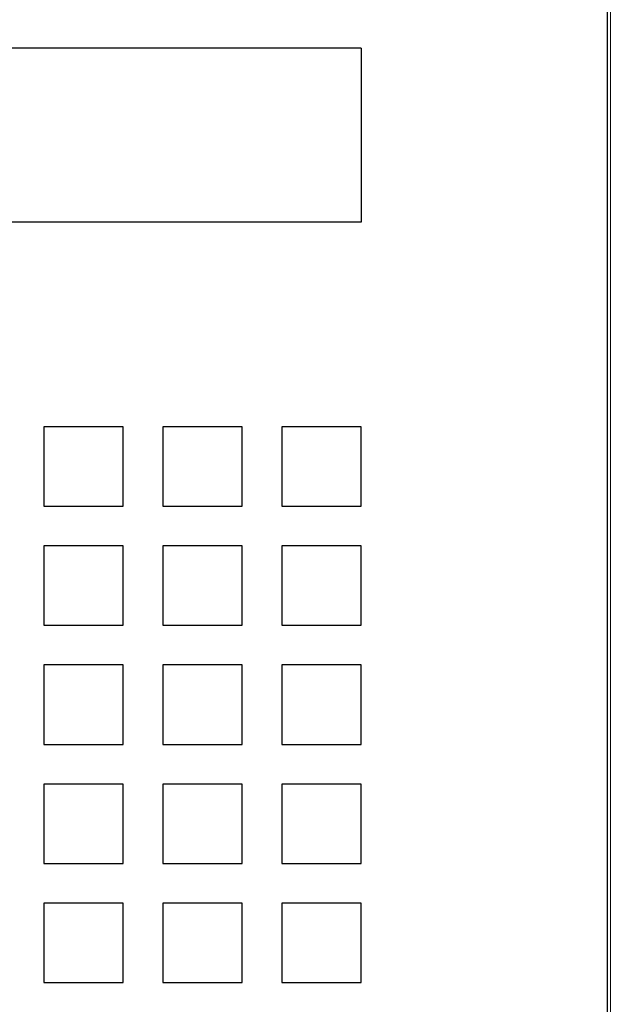
# Model space of a CAD drawing. Units: inches. Extents: x -70738 to -65374, y -81136 to -77259.
# Drawn here: x -69741 to -69667, y -79711 to -79587 of the extents above; entities that cross this region are included whole.
import ezdxf

# ---------------------------------------------------------------- set-up
doc = ezdxf.new("R2010")
doc.units = ezdxf.units.IN
doc.header["$MEASUREMENT"] = 0
doc.layers.add('DI', color=3, linetype='Continuous', lineweight=18)
for name, color, linetype in [('INTERIOR_LOOPS', 7, 'Continuous'), ('OUTER_LOOP', 7, 'Continuous'), ('UNIT_FRONT_COVER', 7, 'Continuous')]:
    doc.layers.add(name, color=color, linetype=linetype)

# ---------------------------------------------------------------- blocks, each defined once
blk = doc.blocks.new('41231312321321')
at = {"layer": 'DI'}
blk.add_line((-44186.33, -55673.07), (-44186.33, -55176.87), dxfattribs=at)
at = {"layer": 'INTERIOR_LOOPS', "color": 3, "linetype": 'Continuous'}
for p, q in [((-44247.73, -55346.67), (-44257.73, -55346.67)), ((-44257.73, -55346.67), (-44257.73, -55356.67)), ((-44247.73, -55356.67), (-44247.73, -55346.67)), ((-44232.73, -55346.67), (-44242.73, -55346.67)), ((-44242.73, -55346.67), (-44242.73, -55356.67)), ((-44232.73, -55356.67), (-44232.73, -55346.67)), ((-44217.73, -55346.67), (-44227.73, -55346.67)), ((-44227.73, -55346.67), (-44227.73, -55356.67)), ((-44217.73, -55356.67), (-44217.73, -55346.67)), ((-44257.73, -55356.67), (-44247.73, -55356.67)), ((-44242.73, -55356.67), (-44232.73, -55356.67)), ((-44227.73, -55356.67), (-44217.73, -55356.67)), ((-44247.73, -55361.67), (-44257.73, -55361.67)), ((-44257.73, -55361.67), (-44257.73, -55371.67)), ((-44247.73, -55371.67), (-44247.73, -55361.67)), ((-44232.73, -55361.67), (-44242.73, -55361.67)), ((-44242.73, -55361.67), (-44242.73, -55371.67)), ((-44232.73, -55371.67), (-44232.73, -55361.67)), ((-44217.73, -55361.67), (-44227.73, -55361.67)), ((-44227.73, -55361.67), (-44227.73, -55371.67)), ((-44217.73, -55371.67), (-44217.73, -55361.67)), ((-44257.73, -55371.67), (-44247.73, -55371.67)), ((-44242.73, -55371.67), (-44232.73, -55371.67)), ((-44227.73, -55371.67), (-44217.73, -55371.67)), ((-44247.73, -55376.67), (-44257.73, -55376.67)), ((-44257.73, -55376.67), (-44257.73, -55386.67)), ((-44247.73, -55386.67), (-44247.73, -55376.67)), ((-44232.73, -55376.67), (-44242.73, -55376.67)), ((-44242.73, -55376.67), (-44242.73, -55386.67)), ((-44232.73, -55386.67), (-44232.73, -55376.67)), ((-44217.73, -55376.67), (-44227.73, -55376.67)), ((-44227.73, -55376.67), (-44227.73, -55386.67)), ((-44217.73, -55386.67), (-44217.73, -55376.67)), ((-44257.73, -55386.67), (-44247.73, -55386.67)), ((-44242.73, -55386.67), (-44232.73, -55386.67)), ((-44227.73, -55386.67), (-44217.73, -55386.67)), ((-44247.73, -55391.67), (-44257.73, -55391.67)), ((-44257.73, -55391.67), (-44257.73, -55401.67)), ((-44247.73, -55401.67), (-44247.73, -55391.67)), ((-44232.73, -55391.67), (-44242.73, -55391.67)), ((-44242.73, -55391.67), (-44242.73, -55401.67)), ((-44232.73, -55401.67), (-44232.73, -55391.67)), ((-44217.73, -55391.67), (-44227.73, -55391.67)), ((-44227.73, -55391.67), (-44227.73, -55401.67)), ((-44217.73, -55401.67), (-44217.73, -55391.67)), ((-44257.73, -55401.67), (-44247.73, -55401.67)), ((-44242.73, -55401.67), (-44232.73, -55401.67)), ((-44227.73, -55401.67), (-44217.73, -55401.67)), ((-44247.73, -55406.67), (-44257.73, -55406.67)), ((-44257.73, -55406.67), (-44257.73, -55416.67)), ((-44247.73, -55416.67), (-44247.73, -55406.67)), ((-44232.73, -55406.67), (-44242.73, -55406.67)), ((-44242.73, -55406.67), (-44242.73, -55416.67)), ((-44232.73, -55416.67), (-44232.73, -55406.67)), ((-44217.73, -55406.67), (-44227.73, -55406.67)), ((-44227.73, -55406.67), (-44227.73, -55416.67)), ((-44217.73, -55416.67), (-44217.73, -55406.67)), ((-44257.73, -55416.67), (-44247.73, -55416.67)), ((-44242.73, -55416.67), (-44232.73, -55416.67)), ((-44227.73, -55416.67), (-44217.73, -55416.67))]:
    blk.add_line(p, q, dxfattribs=at)
at = {"layer": 'OUTER_LOOP', "color": 3, "linetype": 'Continuous'}
for p, q in [((-44217.73, -55298.99), (-44283.23, -55298.99)), ((-44217.73, -55298.99), (-44217.73, -55320.89)), ((-44217.73, -55320.89), (-44283.23, -55320.89))]:
    blk.add_line(p, q, dxfattribs=at)
blk = doc.blocks.new('er13121321321')
at = {"color": 4}
blk.add_blockref('41231312321321', (0, 0), dxfattribs=at)

msp = doc.modelspace()

# ---------------------------------------------------------------- linework, layer by layer
at = {"ltscale": 10}
msp.add_line((-69667.19, -79472.52), (-69667.19, -79964.92), dxfattribs=at)
at = {"layer": 'UNIT_FRONT_COVER', "color": 7, "linetype": 'Continuous'}
msp.add_line((-69667.19, -79468.72), (-69667.19, -79964.92), dxfattribs=at)

# ---------------------------------------------------------------- block references
at = {"color": 4}
msp.add_blockref('er13121321321', (-25480.46, -24291.86), dxfattribs=at)

doc.saveas('drawing.dxf')
